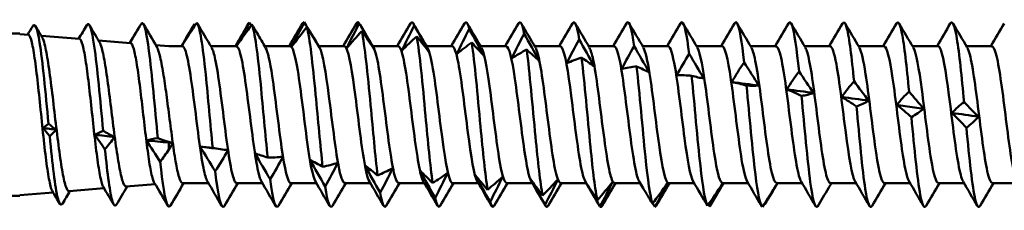
# Model space of a CAD drawing. Units: millimetres. Extents: x 3 to 3147, y -70 to 544.
# Drawn here: x 248 to 281, y 230 to 236 of the extents above; entities that cross this region are included whole.
import ezdxf

# ---------------------------------------------------------------- set-up
doc = ezdxf.new("R2010")
doc.units = ezdxf.units.MM
doc.layers.add('Visible (ANSI)', color=7, linetype='Continuous', lineweight=50)

# ---------------------------------------------------------------- blocks, each defined once
blk = doc.blocks.new('MF15-SSA4-HT-S15-6.3 x 200')
at = {"layer": 'Visible (ANSI)'}
for p, q in [((86.411, 2.725), (6.811, 2.725)), ((86.701, 2.677), (86.411, 2.7)), ((88.414, 2.54), (87.137, 2.642)), ((90.126, 2.403), (89.055, 2.488)), ((91.411, 2.3), (90.974, 2.335)), ((91.863, 2.3), (91.411, 2.3)), ((93.673, 2.3), (92.818, 2.3)), ((95.483, 2.3), (94.628, 2.3)), ((97.293, 2.3), (96.438, 2.3)), ((96.464, 2.255), (96.469, 2.248)), ((99.103, 2.3), (98.248, 2.3)), ((100.913, 2.3), (100.058, 2.3)), ((102.723, 2.3), (101.868, 2.3)), ((104.533, 2.3), (103.678, 2.3)), ((106.343, 2.3), (105.488, 2.3)), ((108.153, 2.3), (107.298, 2.3)), ((109.963, 2.3), (109.108, 2.3)), ((111.773, 2.3), (110.918, 2.3)), ((113.583, 2.3), (112.728, 2.3)), ((115.393, 2.3), (114.538, 2.3)), ((117.203, 2.3), (116.348, 2.3)), ((119.013, 2.3), (118.158, 2.3)), ((91.411, -0.912), (91.411, -0.936)), ((91.411, -0.936), (91.411, -1.172)), ((92.738, -2.3), (91.878, -2.3)), ((94.548, -2.3), (93.692, -2.3)), ((96.358, -2.3), (95.502, -2.3)), ((98.168, -2.3), (97.312, -2.3)), ((99.978, -2.3), (99.122, -2.3)), ((101.788, -2.3), (100.932, -2.3)), ((103.598, -2.3), (102.742, -2.3)), ((105.408, -2.3), (104.552, -2.3)), ((107.218, -2.3), (106.362, -2.3)), ((109.028, -2.3), (108.172, -2.3)), ((110.838, -2.3), (109.982, -2.3)), ((112.648, -2.3), (111.792, -2.3)), ((114.458, -2.3), (113.602, -2.3)), ((116.268, -2.3), (115.412, -2.3)), ((118.078, -2.3), (117.222, -2.3)), ((119.888, -2.3), (119.032, -2.3)), ((87.532, -2.61), (86.411, -2.7)), ((89.243, -2.473), (88.067, -2.568)), ((90.954, -2.337), (89.983, -2.414)), ((86.411, -2.725), (6.811, -2.725))]:
    blk.add_line(p, q, dxfattribs=at)
for points in [[(86.676, 2.679), (86.734, 2.777), (86.791, 2.875), (86.848, 2.973)], [(86.943, 2.973), (87.017, 2.846), (87.091, 2.719), (87.166, 2.593)], [(88.388, 2.542), (88.478, 2.696), (88.569, 2.85), (88.659, 3.005)], [(88.752, 3.005), (88.863, 2.815), (88.975, 2.626), (89.086, 2.436)], [(90.505, 3.074), (90.369, 2.854), (90.234, 2.631), (90.099, 2.405)], [(90.562, 3.037), (90.71, 2.784), (90.858, 2.532), (91.007, 2.28)], [(92.353, 3.085), (92.183, 2.829), (92.014, 2.567), (91.845, 2.3)], [(91.845, 2.3), (91.975, 2.543), (92.121, 2.793), (92.269, 3.042)], [(92.269, 3.042), (92.279, 3.028), (92.289, 3.015), (92.298, 3.001)], [(92.371, 3.061), (92.53, 2.789), (92.689, 2.518), (92.849, 2.248)], [(93.643, 2.3), (93.792, 2.553), (93.941, 2.807), (94.089, 3.061)], [(93.686, 2.301), (93.817, 2.561), (93.964, 2.827), (94.113, 3.091)], [(94.197, 3.03), (94.026, 2.793), (93.855, 2.55), (93.686, 2.301)], [(94.089, 3.06), (94.097, 3.074), (94.105, 3.084), (94.113, 3.091)], [(94.113, 3.091), (94.133, 3.06), (94.153, 3.029), (94.174, 2.998)], [(94.372, 2.735), (94.314, 2.833), (94.256, 2.932), (94.197, 3.03)], [(95.453, 2.3), (95.602, 2.553), (95.751, 2.807), (95.899, 3.061)], [(95.531, 2.278), (95.662, 2.549), (95.808, 2.825), (95.956, 3.098)], [(95.899, 3.059), (95.918, 3.092), (95.937, 3.106), (95.956, 3.098)], [(95.956, 3.098), (96.126, 2.821), (96.296, 2.54), (96.464, 2.255)], [(97.263, 2.3), (97.412, 2.553), (97.561, 2.807), (97.709, 3.061)], [(97.376, 2.225), (97.506, 2.502), (97.652, 2.785), (97.8, 3.063)], [(97.709, 3.057), (97.739, 3.11), (97.77, 3.113), (97.8, 3.063)], [(97.8, 3.063), (97.969, 2.774), (98.139, 2.481), (98.306, 2.186)], [(97.824, 3.021), (97.975, 2.763), (98.127, 2.505), (98.279, 2.248)], [(99.073, 2.3), (99.222, 2.553), (99.371, 2.807), (99.519, 3.061)], [(99.221, 2.141), (99.351, 2.422), (99.496, 2.708), (99.643, 2.987)], [(99.519, 3.057), (99.561, 3.128), (99.602, 3.106), (99.643, 2.987)], [(99.611, 3.061), (99.77, 2.789), (99.929, 2.518), (100.089, 2.248)], [(99.643, 2.987), (99.812, 2.689), (99.981, 2.389), (100.148, 2.088)], [(100.883, 2.3), (101.032, 2.553), (101.181, 2.807), (101.329, 3.061)], [(101.329, 3.058), (101.382, 3.146), (101.434, 3.084), (101.487, 2.87)], [(101.421, 3.061), (101.58, 2.789), (101.739, 2.518), (101.899, 2.248)], [(102.693, 2.3), (102.842, 2.553), (102.991, 2.807), (103.139, 3.061)], [(103.139, 3.059), (103.203, 3.165), (103.267, 3.046), (103.33, 2.715)], [(103.231, 3.061), (103.39, 2.789), (103.549, 2.518), (103.709, 2.248)], [(104.503, 2.3), (104.652, 2.553), (104.801, 2.807), (104.949, 3.061)], [(104.949, 3.06), (105.024, 3.187), (105.099, 2.991), (105.174, 2.523)], [(105.041, 3.061), (105.2, 2.789), (105.359, 2.518), (105.519, 2.248)], [(106.313, 2.3), (106.462, 2.553), (106.611, 2.807), (106.759, 3.061)], [(106.851, 3.061), (107.01, 2.789), (107.169, 2.518), (107.329, 2.248)], [(108.123, 2.3), (108.272, 2.553), (108.421, 2.807), (108.569, 3.061)], [(108.661, 3.061), (108.82, 2.789), (108.979, 2.518), (109.139, 2.248)], [(109.933, 2.3), (110.082, 2.553), (110.231, 2.807), (110.379, 3.061)], [(110.471, 3.061), (110.63, 2.789), (110.789, 2.518), (110.949, 2.248)], [(111.743, 2.3), (111.892, 2.553), (112.041, 2.807), (112.189, 3.061)], [(112.281, 3.061), (112.44, 2.789), (112.599, 2.518), (112.759, 2.248)], [(113.553, 2.3), (113.702, 2.553), (113.851, 2.807), (113.999, 3.061)], [(114.091, 3.061), (114.25, 2.789), (114.409, 2.518), (114.569, 2.248)], [(115.363, 2.3), (115.512, 2.553), (115.661, 2.807), (115.809, 3.061)], [(115.901, 3.061), (116.06, 2.789), (116.219, 2.518), (116.379, 2.248)], [(117.173, 2.3), (117.322, 2.553), (117.471, 2.807), (117.619, 3.061)], [(117.711, 3.061), (117.87, 2.789), (118.029, 2.518), (118.189, 2.248)], [(118.983, 2.3), (119.132, 2.553), (119.281, 2.807), (119.429, 3.061)], [(91.833, 2.3), (91.939, 2.481), (92.045, 2.661), (92.151, 2.842)], [(94.372, 2.735), (94.467, 2.573), (94.563, 2.41), (94.659, 2.248)], [(96.04, 2.934), (95.87, 2.722), (95.7, 2.504), (95.531, 2.278)], [(96.464, 2.255), (96.334, 2.476), (96.188, 2.705), (96.04, 2.934)], [(97.883, 2.799), (97.713, 2.615), (97.544, 2.424), (97.376, 2.225)], [(98.306, 2.186), (98.176, 2.384), (98.031, 2.591), (97.883, 2.799)], [(101.066, 2.028), (101.195, 2.309), (101.34, 2.593), (101.487, 2.87)], [(101.487, 2.87), (101.655, 2.568), (101.823, 2.265), (101.99, 1.961)], [(102.911, 1.888), (103.04, 2.165), (103.184, 2.444), (103.33, 2.715)], [(103.33, 2.715), (103.498, 2.412), (103.666, 2.11), (103.832, 1.808)], [(90.099, 2.405), (90.144, 2.483), (90.192, 2.562), (90.241, 2.641)], [(90.099, 2.405), (90.104, 2.413), (90.109, 2.422), (90.114, 2.43)], [(99.726, 2.627), (99.557, 2.473), (99.388, 2.311), (99.221, 2.141)], [(100.148, 2.088), (100.018, 2.261), (99.873, 2.443), (99.726, 2.627)], [(101.57, 2.42), (101.401, 2.298), (101.233, 2.167), (101.066, 2.028)], [(101.99, 1.961), (101.861, 2.107), (101.716, 2.262), (101.57, 2.42)], [(104.756, 1.722), (104.884, 1.991), (105.028, 2.262), (105.174, 2.523)], [(105.174, 2.523), (105.341, 2.224), (105.508, 1.926), (105.674, 1.63)], [(103.413, 2.181), (103.245, 2.093), (103.077, 1.995), (102.911, 1.888)], [(103.832, 1.808), (103.703, 1.924), (103.559, 2.05), (103.413, 2.181)], [(106.6, 1.532), (106.729, 1.791), (106.872, 2.049), (107.017, 2.297)], [(107.017, 2.297), (107.184, 2.006), (107.351, 1.717), (107.515, 1.43)], [(108.445, 1.322), (108.573, 1.566), (108.716, 1.808), (108.861, 2.04)], [(108.861, 2.04), (109.027, 1.76), (109.193, 1.484), (109.357, 1.211)], [(105.256, 1.913), (105.089, 1.859), (104.921, 1.795), (104.756, 1.722)], [(105.674, 1.63), (105.545, 1.716), (105.402, 1.812), (105.256, 1.913)], [(110.29, 1.093), (110.418, 1.319), (110.56, 1.542), (110.704, 1.755)], [(110.704, 1.755), (110.87, 1.491), (111.035, 1.23), (111.199, 0.975)], [(107.099, 1.62), (106.932, 1.6), (106.766, 1.571), (106.6, 1.532)], [(107.515, 1.43), (107.387, 1.485), (107.244, 1.549), (107.099, 1.62)], [(108.943, 1.305), (108.776, 1.32), (108.61, 1.325), (108.445, 1.322)], [(112.135, 0.849), (112.262, 1.054), (112.404, 1.256), (112.548, 1.447)], [(112.548, 1.447), (112.713, 1.201), (112.878, 0.96), (113.041, 0.725)], [(109.357, 1.211), (109.23, 1.233), (109.087, 1.265), (108.943, 1.305)], [(110.786, 0.973), (110.62, 1.022), (110.454, 1.062), (110.29, 1.093)], [(110.29, 1.093), (110.593, 1.054), (110.896, 1.015), (111.199, 0.975)], [(113.98, 0.593), (114.107, 0.775), (114.248, 0.953), (114.391, 1.119)], [(114.391, 1.119), (114.556, 0.895), (114.72, 0.677), (114.883, 0.465)], [(111.199, 0.975), (111.072, 0.965), (110.93, 0.965), (110.786, 0.973)], [(112.629, 0.627), (112.464, 0.71), (112.299, 0.784), (112.135, 0.849)], [(112.135, 0.849), (112.437, 0.808), (112.739, 0.767), (113.041, 0.725)], [(113.041, 0.725), (112.914, 0.684), (112.772, 0.651), (112.629, 0.627)], [(115.825, 0.329), (115.951, 0.485), (116.092, 0.636), (116.235, 0.776)], [(116.235, 0.776), (116.399, 0.577), (116.562, 0.384), (116.725, 0.198)], [(114.472, 0.274), (114.308, 0.389), (114.143, 0.495), (113.98, 0.593)], [(113.98, 0.593), (114.281, 0.551), (114.582, 0.508), (114.883, 0.465)], [(114.883, 0.465), (114.756, 0.393), (114.615, 0.328), (114.472, 0.274)], [(117.67, 0.059), (117.796, 0.188), (117.936, 0.311), (118.078, 0.423)], [(118.078, 0.423), (118.242, 0.25), (118.405, 0.085), (118.567, -0.072)], [(116.315, -0.084), (116.151, 0.062), (115.987, 0.199), (115.825, 0.329)], [(116.725, 0.198), (116.598, 0.096), (116.458, 0.001), (116.315, -0.084)], [(118.159, -0.44), (117.995, -0.266), (117.832, -0.1), (117.67, 0.059)], [(117.67, 0.059), (117.969, 0.016), (118.268, -0.028), (118.567, -0.072)], [(87.193, -0.445), (87.252, -0.397), (87.314, -0.351), (87.377, -0.307)], [(87.377, -0.307), (87.461, -0.376), (87.545, -0.442), (87.629, -0.506)], [(118.567, -0.072), (118.441, -0.202), (118.301, -0.326), (118.159, -0.44)], [(87.418, -0.728), (87.343, -0.632), (87.268, -0.538), (87.193, -0.445)], [(87.629, -0.506), (87.483, -0.486), (87.338, -0.466), (87.193, -0.445)], [(87.629, -0.506), (87.56, -0.583), (87.49, -0.657), (87.418, -0.728)], [(88.926, -0.675), (89.015, -0.627), (89.111, -0.582), (89.209, -0.544)], [(89.209, -0.544), (89.337, -0.619), (89.464, -0.689), (89.591, -0.753)], [(89.27, -1.162), (89.155, -0.997), (89.04, -0.834), (88.926, -0.675)], [(89.591, -0.753), (89.369, -0.728), (89.148, -0.702), (88.926, -0.675)], [(89.591, -0.753), (89.489, -0.894), (89.38, -1.031), (89.27, -1.162)], [(90.66, -0.866), (90.778, -0.833), (90.909, -0.809), (91.043, -0.793)], [(91.411, -0.936), (91.16, -0.914), (90.91, -0.891), (90.66, -0.866)], [(91.123, -1.583), (90.968, -1.339), (90.813, -1.1), (90.66, -0.866)], [(91.043, -0.793), (91.165, -0.838), (91.288, -0.878), (91.411, -0.912)], [(91.411, -0.912), (91.456, -0.926), (91.5, -0.94), (91.545, -0.954)], [(91.411, -0.936), (91.455, -0.942), (91.5, -0.948), (91.545, -0.954)], [(91.545, -0.954), (91.501, -1.027), (91.456, -1.1), (91.411, -1.172)], [(91.411, -1.172), (91.318, -1.313), (91.221, -1.45), (91.123, -1.583)], [(92.968, -1.901), (92.797, -1.621), (92.626, -1.344), (92.456, -1.072)], [(92.456, -1.072), (92.588, -1.078), (92.735, -1.093), (92.884, -1.117)], [(92.456, -1.072), (92.662, -1.099), (92.868, -1.125), (93.074, -1.151)], [(92.884, -1.117), (93.055, -1.151), (93.225, -1.176), (93.395, -1.191)], [(93.395, -1.191), (93.264, -1.433), (93.117, -1.672), (92.968, -1.901)], [(94.811, -2.17), (94.641, -1.878), (94.47, -1.588), (94.301, -1.302)], [(94.301, -1.302), (94.432, -1.341), (94.579, -1.389), (94.727, -1.444)], [(94.727, -1.444), (94.898, -1.444), (95.068, -1.433), (95.236, -1.412)], [(95.236, -1.412), (95.106, -1.669), (94.959, -1.925), (94.811, -2.17)], [(96.654, -2.411), (96.484, -2.11), (96.314, -1.811), (96.146, -1.515)], [(96.146, -1.515), (96.277, -1.586), (96.423, -1.666), (96.571, -1.753)], [(96.571, -1.753), (96.741, -1.717), (96.91, -1.671), (97.078, -1.615)], [(97.078, -1.615), (96.948, -1.883), (96.802, -2.152), (96.654, -2.411)], [(98.498, -2.619), (98.328, -2.314), (98.159, -2.011), (97.991, -1.708)], [(97.991, -1.708), (98.121, -1.81), (98.267, -1.921), (98.414, -2.038)], [(98.414, -2.038), (98.584, -1.967), (98.753, -1.886), (98.92, -1.797)], [(98.92, -1.797), (98.79, -2.073), (98.645, -2.35), (98.498, -2.619)], [(100.341, -2.792), (100.172, -2.488), (100.003, -2.183), (99.836, -1.878)], [(99.836, -1.878), (99.966, -2.009), (100.111, -2.15), (100.258, -2.295)], [(100.258, -2.295), (100.427, -2.191), (100.595, -2.077), (100.762, -1.955)], [(100.762, -1.955), (100.632, -2.235), (100.488, -2.518), (100.341, -2.792)], [(91.375, -3.053), (91.225, -2.798), (91.076, -2.543), (90.926, -2.288)], [(91.909, -2.3), (91.761, -2.551), (91.614, -2.802), (91.467, -3.053)], [(93.184, -3.061), (93.026, -2.789), (92.867, -2.518), (92.707, -2.248)], [(93.723, -2.3), (93.573, -2.553), (93.425, -2.807), (93.276, -3.061)], [(94.994, -3.061), (94.836, -2.789), (94.677, -2.518), (94.517, -2.248)], [(94.811, -2.17), (94.903, -2.875), (94.994, -3.212), (95.086, -3.06)], [(95.533, -2.3), (95.383, -2.553), (95.235, -2.807), (95.086, -3.061)], [(96.804, -3.061), (96.646, -2.789), (96.487, -2.518), (96.327, -2.248)], [(97.343, -2.3), (97.193, -2.553), (97.045, -2.807), (96.896, -3.061)], [(98.614, -3.061), (98.456, -2.789), (98.297, -2.518), (98.137, -2.248)], [(99.153, -2.3), (99.003, -2.553), (98.855, -2.807), (98.706, -3.061)], [(100.424, -3.061), (100.266, -2.789), (100.107, -2.518), (99.947, -2.248)], [(100.963, -2.3), (100.813, -2.553), (100.665, -2.807), (100.516, -3.061)], [(102.184, -2.929), (102.016, -2.629), (101.847, -2.327), (101.681, -2.024)], [(101.681, -2.024), (101.81, -2.182), (101.955, -2.35), (102.101, -2.521)], [(102.234, -3.061), (102.076, -2.789), (101.917, -2.518), (101.757, -2.248)], [(102.101, -2.521), (102.269, -2.385), (102.437, -2.24), (102.604, -2.087)], [(102.604, -2.087), (102.475, -2.368), (102.33, -2.652), (102.184, -2.929)], [(102.773, -2.3), (102.623, -2.553), (102.475, -2.807), (102.326, -3.061)], [(104.027, -3.026), (103.859, -2.734), (103.692, -2.439), (103.526, -2.142)], [(103.526, -2.142), (103.655, -2.326), (103.799, -2.519), (103.945, -2.714)], [(104.044, -3.061), (103.886, -2.789), (103.727, -2.518), (103.567, -2.248)], [(103.945, -2.714), (104.112, -2.547), (104.28, -2.373), (104.446, -2.191)], [(104.446, -2.191), (104.317, -2.469), (104.173, -2.75), (104.027, -3.026)], [(104.583, -2.3), (104.433, -2.553), (104.285, -2.807), (104.136, -3.061)], [(105.871, -3.084), (105.703, -2.803), (105.536, -2.52), (105.37, -2.233)], [(105.37, -2.233), (105.499, -2.439), (105.643, -2.654), (105.788, -2.869)], [(105.604, -2.634), (105.528, -2.505), (105.453, -2.376), (105.377, -2.248)], [(105.788, -2.869), (105.955, -2.675), (106.122, -2.474), (106.288, -2.266)], [(106.288, -2.266), (106.159, -2.537), (106.016, -2.813), (105.871, -3.084)], [(106.393, -2.3), (106.243, -2.553), (106.095, -2.807), (105.946, -3.061)], [(107.315, -2.466), (107.273, -2.393), (107.23, -2.32), (107.187, -2.248)], [(108.203, -2.3), (108.053, -2.553), (107.905, -2.807), (107.756, -3.061)], [(109.474, -3.061), (109.316, -2.789), (109.157, -2.518), (108.997, -2.248)], [(110.013, -2.3), (109.863, -2.553), (109.715, -2.807), (109.566, -3.061)], [(111.284, -3.061), (111.126, -2.789), (110.967, -2.518), (110.807, -2.248)], [(111.319, -3.098), (111.484, -2.839), (111.649, -2.576), (111.813, -2.309)], [(111.813, -2.309), (111.686, -2.538), (111.544, -2.774), (111.4, -3.009)], [(111.823, -2.3), (111.765, -2.398), (111.707, -2.496), (111.65, -2.594)], [(113.094, -3.061), (112.936, -2.789), (112.777, -2.518), (112.617, -2.248)], [(113.633, -2.3), (113.599, -2.357), (113.565, -2.414), (113.532, -2.471)], [(114.904, -3.061), (114.746, -2.789), (114.587, -2.518), (114.427, -2.248)], [(115.443, -2.3), (115.293, -2.553), (115.145, -2.807), (114.996, -3.061)], [(116.714, -3.061), (116.556, -2.789), (116.397, -2.518), (116.237, -2.248)], [(117.253, -2.3), (117.103, -2.553), (116.955, -2.807), (116.806, -3.061)], [(118.524, -3.061), (118.366, -2.789), (118.207, -2.518), (118.047, -2.248)], [(119.063, -2.3), (118.913, -2.553), (118.765, -2.807), (118.616, -3.061)], [(87.754, -2.989), (87.671, -2.848), (87.589, -2.707), (87.506, -2.567)], [(88.096, -2.565), (88.013, -2.706), (87.93, -2.847), (87.848, -2.989)], [(89.564, -3.021), (89.448, -2.823), (89.333, -2.625), (89.216, -2.428)], [(90.015, -2.412), (89.895, -2.614), (89.776, -2.818), (89.657, -3.021)], [(96.654, -2.411), (96.735, -2.956), (96.816, -3.188), (96.896, -3.058)], [(98.498, -2.619), (98.567, -3.019), (98.637, -3.168), (98.706, -3.055)], [(107.315, -2.466), (107.416, -2.637), (107.523, -2.812), (107.632, -2.986)], [(107.632, -2.986), (107.798, -2.767), (107.965, -2.543), (108.129, -2.311)], [(108.129, -2.311), (108.001, -2.571), (107.859, -2.837), (107.714, -3.1)], [(109.475, -3.062), (109.641, -2.822), (109.807, -2.577), (109.971, -2.326)], [(109.971, -2.326), (109.844, -2.572), (109.701, -2.824), (109.557, -3.075)], [(113.162, -3.091), (113.286, -2.886), (113.409, -2.68), (113.532, -2.471)], [(100.341, -2.792), (100.399, -3.066), (100.458, -3.15), (100.516, -3.053)], [(102.184, -2.929), (102.231, -3.096), (102.279, -3.133), (102.326, -3.052)], [(104.027, -3.026), (104.064, -3.111), (104.1, -3.117), (104.136, -3.053)], [(105.871, -3.084), (105.896, -3.111), (105.921, -3.101), (105.946, -3.056)], [(107.714, -3.1), (107.688, -3.059), (107.663, -3.019), (107.637, -2.978)], [(107.714, -3.1), (107.728, -3.098), (107.742, -3.084), (107.756, -3.059)], [(109.557, -3.075), (109.542, -3.053), (109.527, -3.031), (109.512, -3.009)], [(109.557, -3.075), (109.56, -3.071), (109.563, -3.066), (109.566, -3.061)], [(111.4, -3.009), (111.396, -3.003), (111.391, -2.997), (111.387, -2.991)]]:
    blk.add_open_spline(points, degree=3, dxfattribs=at)
for points, knots in [([(87.377, -0.307), (87.278, 0.73), (87.178, 1.806), (87.079, 2.424), (87.002, 2.902), (86.925, 3.096), (86.848, 2.97)], [15.606141, 15.606141, 15.606141, 15.606141, 16.641197, 16.641197, 16.641197, 17.441283, 17.441283, 17.441283, 17.441283]), ([(89.209, -0.544), (89.11, 0.489), (89.011, 1.605), (88.912, 2.293), (88.828, 2.881), (88.743, 3.148), (88.659, 3.005)], [9.245832, 9.245832, 9.245832, 9.245832, 10.276339, 10.276339, 10.276339, 11.156439, 11.156439, 11.156439, 11.156439]), ([(91.043, -0.793), (90.944, 0.228), (90.846, 1.378), (90.747, 2.136), (90.666, 2.756), (90.586, 3.106), (90.505, 3.074)], [2.881711, 2.881711, 2.881711, 2.881711, 3.907845, 3.907845, 3.907845, 4.747156, 4.747156, 4.747156, 4.747156]), ([(92.353, 3.085), (92.452, 2.982), (92.55, 2.298), (92.648, 1.345), (92.727, 0.584), (92.805, -0.329), (92.884, -1.117)], [1.668828, 1.668828, 1.668828, 1.668828, 2.692786, 2.692786, 2.692786, 3.510039, 3.510039, 3.510039, 3.510039]), ([(94.197, 3.03), (94.295, 2.806), (94.393, 2.014), (94.492, 1.015), (94.57, 0.216), (94.649, -0.696), (94.727, -1.444)], [8.06738, 8.06738, 8.06738, 8.06738, 9.09136, 9.09136, 9.09136, 9.909502, 9.909502, 9.909502, 9.909502]), ([(106.759, 3.06), (106.766, 3.072), (106.773, 3.082), (106.78, 3.088), (106.859, 3.163), (106.938, 2.869), (107.017, 2.297)], [51.676695, 51.676695, 51.676695, 51.676695, 51.7485192, 51.7485192, 51.7485192, 52.5725899, 52.5725899, 52.5725899, 52.5725899]), ([(108.569, 3.058), (108.587, 3.09), (108.605, 3.104), (108.623, 3.099), (108.702, 3.075), (108.782, 2.682), (108.861, 2.04)], [57.95988, 57.95988, 57.95988, 57.95988, 58.147093, 58.147093, 58.147093, 58.972053, 58.972053, 58.972053, 58.972053]), ([(110.379, 3.055), (110.408, 3.107), (110.437, 3.113), (110.466, 3.068), (110.546, 2.947), (110.625, 2.459), (110.704, 1.755)], [64.243066, 64.243066, 64.243066, 64.243066, 64.545666, 64.545666, 64.545666, 65.371517, 65.371517, 65.371517, 65.371517]), ([(112.189, 3.053), (112.229, 3.123), (112.27, 3.107), (112.31, 2.997), (112.389, 2.779), (112.468, 2.203), (112.548, 1.447)], [70.526251, 70.526251, 70.526251, 70.526251, 70.94424, 70.94424, 70.94424, 71.77098, 71.77098, 71.77098, 71.77098]), ([(113.999, 3.052), (114.05, 3.139), (114.102, 3.087), (114.153, 2.886), (114.232, 2.574), (114.312, 1.917), (114.391, 1.119)], [76.809436, 76.809436, 76.809436, 76.809436, 77.342813, 77.342813, 77.342813, 78.170444, 78.170444, 78.170444, 78.170444]), ([(115.809, 3.053), (115.872, 3.156), (115.934, 3.051), (115.996, 2.736), (116.076, 2.334), (116.155, 1.605), (116.235, 0.776)], [83.092622, 83.092622, 83.092622, 83.092622, 83.741386, 83.741386, 83.741386, 84.569908, 84.569908, 84.569908, 84.569908]), ([(117.619, 3.056), (117.693, 3.175), (117.766, 2.999), (117.839, 2.551), (117.919, 2.063), (117.999, 1.272), (118.078, 0.423)], [89.375807, 89.375807, 89.375807, 89.375807, 90.139959, 90.139959, 90.139959, 90.969371, 90.969371, 90.969371, 90.969371]), ([(87.506, -2.567), (87.491, -2.54), (87.475, -2.501), (87.424, -2.331), (87.388, -2.151), (87.317, -1.687), (87.282, -1.406), (87.21, -0.782), (87.175, -0.443), (87.104, 0.248), (87.068, 0.593), (86.997, 1.246), (86.962, 1.547), (86.89, 2.062), (86.855, 2.271), (86.784, 2.57), (86.748, 2.656), (86.709, 2.675), (86.705, 2.676), (86.701, 2.677)], [3.546365, 3.546365, 3.546365, 3.546365, 3.5916583, 3.5916583, 3.6948477, 3.6948477, 3.798359, 3.798359, 3.902192, 3.902192, 4.006347, 4.006347, 4.1108237, 4.1108237, 4.2156223, 4.2156223, 4.3207427, 4.3207427, 4.3320813, 4.3320813, 4.3320813, 4.3320813]), ([(96.04, 2.934), (96.138, 2.592), (96.237, 1.704), (96.335, 0.671), (96.414, -0.156), (96.492, -1.055), (96.571, -1.753)], [14.465932, 14.465932, 14.465932, 14.465932, 15.489934, 15.489934, 15.489934, 16.308965, 16.308965, 16.308965, 16.308965]), ([(97.883, 2.799), (97.981, 2.345), (98.08, 1.37), (98.178, 0.318), (98.257, -0.525), (98.336, -1.399), (98.414, -2.038)], [20.864484, 20.864484, 20.864484, 20.864484, 21.888508, 21.888508, 21.888508, 22.708428, 22.708428, 22.708428, 22.708428]), ([(87.166, 2.593), (87.193, 2.546), (87.22, 2.469), (87.288, 2.207), (87.327, 1.993), (87.407, 1.473), (87.447, 1.171), (87.527, 0.521), (87.566, 0.178), (87.646, -0.503), (87.686, -0.835), (87.766, -1.443), (87.806, -1.714), (87.886, -2.158), (87.925, -2.328), (87.999, -2.526), (88.033, -2.57), (88.067, -2.568)], [0.6672659, 0.6672659, 0.6672659, 0.6672659, 0.7388924, 0.7388924, 0.8430049, 0.8430049, 0.9467565, 0.9467565, 1.0501471, 1.0501471, 1.1531768, 1.1531768, 1.2558456, 1.2558456, 1.3581535, 1.3581535, 1.4445084, 1.4445084, 1.4445084, 1.4445084]), ([(89.216, -2.428), (89.2, -2.4), (89.184, -2.359), (89.132, -2.189), (89.096, -2.013), (89.025, -1.565), (88.99, -1.295), (88.918, -0.698), (88.883, -0.376), (88.811, 0.28), (88.776, 0.607), (88.705, 1.223), (88.669, 1.505), (88.598, 1.986), (88.562, 2.18), (88.491, 2.452), (88.456, 2.528), (88.418, 2.539), (88.416, 2.54), (88.414, 2.54)], [1.9396109, 1.9396109, 1.9396109, 1.9396109, 1.9844085, 1.9844085, 2.0824469, 2.0824469, 2.1808073, 2.1808073, 2.2794896, 2.2794896, 2.378494, 2.378494, 2.4778204, 2.4778204, 2.5774687, 2.5774687, 2.677439, 2.677439, 2.6834037, 2.6834037, 2.6834037, 2.6834037]), ([(89.086, 2.436), (89.111, 2.394), (89.136, 2.326), (89.202, 2.091), (89.241, 1.892), (89.321, 1.404), (89.361, 1.122), (89.441, 0.51), (89.481, 0.188), (89.561, -0.454), (89.6, -0.767), (89.681, -1.343), (89.72, -1.599), (89.8, -2.02), (89.84, -2.182), (89.914, -2.373), (89.949, -2.417), (89.983, -2.414)], [2.2988974, 2.2988974, 2.2988974, 2.2988974, 2.3613779, 2.3613779, 2.4597148, 2.4597148, 2.5576907, 2.5576907, 2.6553056, 2.6553056, 2.7525594, 2.7525594, 2.8494521, 2.8494521, 2.9459838, 2.9459838, 3.0290818, 3.0290818, 3.0290818, 3.0290818]), ([(90.926, -2.288), (90.909, -2.26), (90.893, -2.22), (90.841, -2.053), (90.805, -1.884), (90.734, -1.454), (90.698, -1.197), (90.627, -0.628), (90.592, -0.322), (90.52, 0.298), (90.485, 0.607), (90.413, 1.186), (90.378, 1.451), (90.306, 1.9), (90.271, 2.08), (90.2, 2.33), (90.164, 2.397), (90.128, 2.403), (90.127, 2.403), (90.126, 2.403)], [0.416724, 0.416724, 0.416724, 0.416724, 0.4595937, 0.4595937, 0.5524789, 0.5524789, 0.6456862, 0.6456862, 0.7392157, 0.7392157, 0.8330672, 0.8330672, 0.9272409, 0.9272409, 1.0217367, 1.0217367, 1.1165546, 1.1165546, 1.1185739, 1.1185739, 1.1185739, 1.1185739]), ([(99.726, 2.627), (99.825, 2.066), (99.923, 1.019), (100.021, -0.04), (100.1, -0.888), (100.179, -1.725), (100.258, -2.295)], [27.263036, 27.263036, 27.263036, 27.263036, 28.287082, 28.287082, 28.287082, 29.107891, 29.107891, 29.107891, 29.107891]), ([(101.57, 2.42), (101.668, 1.759), (101.766, 0.653), (101.865, -0.396), (101.944, -1.238), (102.022, -2.027), (102.101, -2.521)], [33.661588, 33.661588, 33.661588, 33.661588, 34.685656, 34.685656, 34.685656, 35.507354, 35.507354, 35.507354, 35.507354]), ([(91.007, 2.28), (91.03, 2.24), (91.054, 2.18), (91.118, 1.966), (91.157, 1.779), (91.233, 1.347), (91.268, 1.115), (91.34, 0.612), (91.375, 0.346), (91.411, 0.076)], [3.8364945, 3.8364945, 3.8364945, 3.8364945, 3.8914418, 3.8914418, 3.9840016, 3.9840016, 4.0661085, 4.0661085, 4.1479225, 4.1479225, 4.1479225, 4.1479225]), ([(92.707, -2.24), (92.662, -2.165), (92.617, -2.013), (92.572, -1.787), (92.466, -1.253), (92.359, -0.332), (92.253, 0.497), (92.148, 1.317), (92.043, 2.009), (91.938, 2.224), (91.913, 2.274), (91.888, 2.298), (91.863, 2.296)], [-4.498763, -4.498763, -4.498763, -4.498763, -4.03167, -4.03167, -4.03167, -2.923594, -2.923594, -2.923594, -1.829085, -1.829085, -1.829085, -1.570796, -1.570796, -1.570796, -1.570796]), ([(92.849, 2.24), (92.889, 2.173), (92.93, 2.042), (92.971, 1.848), (93.077, 1.345), (93.183, 0.444), (93.289, -0.39), (93.395, -1.224), (93.501, -1.952), (93.607, -2.199), (93.635, -2.266), (93.664, -2.297), (93.692, -2.295)], [1.784422, 1.784422, 1.784422, 1.784422, 2.20827, 2.20827, 2.20827, 3.312063, 3.312063, 3.312063, 4.415629, 4.415629, 4.415629, 4.712389, 4.712389, 4.712389, 4.712389]), ([(94.517, -2.245), (94.501, -2.219), (94.485, -2.183), (94.469, -2.135), (94.364, -1.824), (94.259, -1.058), (94.154, -0.225), (94.049, 0.607), (93.945, 1.468), (93.84, 1.925), (93.785, 2.168), (93.729, 2.291), (93.673, 2.291)], [-10.781948, -10.781948, -10.781948, -10.781948, -10.614455, -10.614455, -10.614455, -9.522554, -9.522554, -9.522554, -8.433022, -8.433022, -8.433022, -7.853982, -7.853982, -7.853982, -7.853982]), ([(94.659, 2.242), (94.732, 2.114), (94.805, 1.775), (94.878, 1.293), (94.983, 0.594), (95.089, -0.374), (95.195, -1.113), (95.297, -1.828), (95.4, -2.297), (95.502, -2.3)], [8.067607, 8.067607, 8.067607, 8.067607, 8.827655, 8.827655, 8.827655, 9.930107, 9.930107, 9.930107, 10.995574, 10.995574, 10.995574, 10.995574]), ([(96.327, -2.246), (96.236, -2.086), (96.145, -1.584), (96.054, -0.92), (95.948, -0.141), (95.842, 0.824), (95.735, 1.476), (95.651, 1.99), (95.567, 2.29), (95.483, 2.296)], [-17.065134, -17.065134, -17.065134, -17.065134, -16.119443, -16.119443, -16.119443, -15.011393, -15.011393, -15.011393, -14.137167, -14.137167, -14.137167, -14.137167]), ([(96.469, 2.248), (96.573, 2.07), (96.678, 1.415), (96.782, 0.611), (96.888, -0.203), (96.994, -1.132), (97.099, -1.701), (97.17, -2.082), (97.241, -2.289), (97.312, -2.293)], [14.350793, 14.350793, 14.350793, 14.350793, 15.439101, 15.439101, 15.439101, 16.540255, 16.540255, 16.540255, 17.27876, 17.27876, 17.27876, 17.27876]), ([(98.137, -2.24), (98.073, -2.13), (98.009, -1.861), (97.946, -1.47), (97.841, -0.825), (97.736, 0.124), (97.63, 0.896), (97.526, 1.668), (97.421, 2.228), (97.316, 2.293), (97.308, 2.298), (97.301, 2.3), (97.293, 2.299)], [-23.348319, -23.348319, -23.348319, -23.348319, -22.684383, -22.684383, -22.684383, -21.590754, -21.590754, -21.590754, -20.498434, -20.498434, -20.498434, -20.420352, -20.420352, -20.420352, -20.420352]), ([(98.279, 2.242), (98.308, 2.194), (98.338, 2.111), (98.368, 1.993), (98.473, 1.572), (98.579, 0.723), (98.684, -0.119), (98.79, -0.961), (98.896, -1.758), (99.001, -2.101), (99.042, -2.232), (99.082, -2.294), (99.122, -2.292)], [20.633978, 20.633978, 20.633978, 20.633978, 20.942761, 20.942761, 20.942761, 22.042865, 22.042865, 22.042865, 23.142763, 23.142763, 23.142763, 23.561945, 23.561945, 23.561945, 23.561945]), ([(99.947, -2.241), (99.913, -2.186), (99.879, -2.085), (99.845, -1.94), (99.739, -1.485), (99.633, -0.613), (99.527, 0.229), (99.421, 1.069), (99.316, 1.839), (99.21, 2.144), (99.174, 2.247), (99.139, 2.295), (99.103, 2.293)], [-29.631504, -29.631504, -29.631504, -29.631504, -29.277669, -29.277669, -29.277669, -28.174672, -28.174672, -28.174672, -27.07342, -27.07342, -27.07342, -26.703538, -26.703538, -26.703538, -26.703538]), ([(100.089, 2.24), (100.148, 2.137), (100.208, 1.895), (100.268, 1.541), (100.374, 0.915), (100.479, -0.034), (100.585, -0.821), (100.69, -1.608), (100.796, -2.197), (100.901, -2.287), (100.911, -2.296), (100.922, -2.3), (100.932, -2.299)], [26.917163, 26.917163, 26.917163, 26.917163, 27.540315, 27.540315, 27.540315, 28.639198, 28.639198, 28.639198, 29.737882, 29.737882, 29.737882, 29.84513, 29.84513, 29.84513, 29.84513]), ([(101.757, -2.248), (101.652, -2.069), (101.547, -1.409), (101.442, -0.6), (101.335, 0.223), (101.228, 1.162), (101.121, 1.726), (101.052, 2.092), (100.983, 2.289), (100.913, 2.293)], [-35.91469, -35.91469, -35.91469, -35.91469, -34.821567, -34.821567, -34.821567, -33.708667, -33.708667, -33.708667, -32.986723, -32.986723, -32.986723, -32.986723]), ([(101.899, 2.246), (101.988, 2.089), (102.077, 1.601), (102.167, 0.952), (102.272, 0.186), (102.377, -0.771), (102.483, -1.43), (102.569, -1.97), (102.656, -2.29), (102.742, -2.297)], [33.200349, 33.200349, 33.200349, 33.200349, 34.130646, 34.130646, 34.130646, 35.22835, 35.22835, 35.22835, 36.128316, 36.128316, 36.128316, 36.128316]), ([(103.567, -2.243), (103.488, -2.105), (103.41, -1.72), (103.331, -1.183), (103.227, -0.465), (103.122, 0.492), (103.017, 1.205), (102.919, 1.87), (102.821, 2.295), (102.723, 2.3)], [-42.197875, -42.197875, -42.197875, -42.197875, -41.380762, -41.380762, -41.380762, -40.289471, -40.289471, -40.289471, -39.269908, -39.269908, -39.269908, -39.269908]), ([(103.413, 2.181), (103.511, 1.43), (103.61, 0.28), (103.708, -0.747), (103.787, -1.572), (103.866, -2.303), (103.945, -2.714)], [40.06014, 40.06014, 40.06014, 40.06014, 41.08423, 41.08423, 41.08423, 41.906818, 41.906818, 41.906818, 41.906818]), ([(103.709, 2.246), (103.721, 2.225), (103.734, 2.198), (103.747, 2.163), (103.852, 1.876), (103.958, 1.125), (104.063, 0.291), (104.168, -0.543), (104.274, -1.422), (104.379, -1.897), (104.437, -2.158), (104.494, -2.291), (104.552, -2.292)], [39.483534, 39.483534, 39.483534, 39.483534, 39.61725, 39.61725, 39.61725, 40.714002, 40.714002, 40.714002, 41.810567, 41.810567, 41.810567, 42.411501, 42.411501, 42.411501, 42.411501]), ([(105.377, -2.239), (105.325, -2.152), (105.273, -1.961), (105.222, -1.679), (105.116, -1.105), (105.011, -0.179), (104.906, 0.629), (104.801, 1.436), (104.696, 2.088), (104.591, 2.255), (104.572, 2.285), (104.552, 2.299), (104.533, 2.297)], [-48.48106, -48.48106, -48.48106, -48.48106, -47.942092, -47.942092, -47.942092, -46.846833, -46.846833, -46.846833, -45.752279, -45.752279, -45.752279, -45.553093, -45.553093, -45.553093, -45.553093]), ([(105.519, 2.24), (105.56, 2.172), (105.601, 2.039), (105.642, 1.842), (105.747, 1.339), (105.852, 0.447), (105.958, -0.382), (106.063, -1.21), (106.168, -1.936), (106.273, -2.191), (106.303, -2.263), (106.332, -2.297), (106.362, -2.295)], [45.766719, 45.766719, 45.766719, 45.766719, 46.19498, 46.19498, 46.19498, 47.290626, 47.290626, 47.290626, 48.386093, 48.386093, 48.386093, 48.694686, 48.694686, 48.694686, 48.694686]), ([(107.187, -2.244), (107.164, -2.208), (107.142, -2.151), (107.119, -2.073), (107.014, -1.707), (106.908, -0.895), (106.802, -0.052), (106.697, 0.791), (106.591, 1.625), (106.486, 2.025), (106.438, 2.204), (106.391, 2.293), (106.343, 2.292)], [-54.764246, -54.764246, -54.764246, -54.764246, -54.529452, -54.529452, -54.529452, -53.429585, -53.429585, -53.429585, -52.330533, -52.330533, -52.330533, -51.836279, -51.836279, -51.836279, -51.836279]), ([(107.329, 2.241), (107.397, 2.121), (107.466, 1.815), (107.535, 1.375), (107.64, 0.703), (107.745, -0.254), (107.85, -1.008), (107.955, -1.762), (108.06, -2.28), (108.166, -2.299), (108.168, -2.3), (108.17, -2.3), (108.172, -2.3)], [52.049905, 52.049905, 52.049905, 52.049905, 52.766179, 52.766179, 52.766179, 53.860761, 53.860761, 53.860761, 54.95517, 54.95517, 54.95517, 54.977871, 54.977871, 54.977871, 54.977871]), ([(108.997, -2.247), (108.9, -2.079), (108.804, -1.516), (108.707, -0.792), (108.601, 0.003), (108.495, 0.955), (108.389, 1.573), (108.31, 2.03), (108.232, 2.289), (108.153, 2.295)], [-61.047431, -61.047431, -61.047431, -61.047431, -60.04164, -60.04164, -60.04164, -58.937425, -58.937425, -58.937425, -58.119464, -58.119464, -58.119464, -58.119464]), ([(109.139, 2.247), (109.234, 2.08), (109.33, 1.525), (109.426, 0.808), (109.531, 0.024), (109.636, -0.919), (109.741, -1.541), (109.821, -2.017), (109.902, -2.289), (109.982, -2.296)], [58.33309, 58.33309, 58.33309, 58.33309, 59.331089, 59.331089, 59.331089, 60.424646, 60.424646, 60.424646, 61.261057, 61.261057, 61.261057, 61.261057]), ([(110.807, -2.24), (110.745, -2.133), (110.683, -1.879), (110.621, -1.506), (110.515, -0.862), (110.408, 0.103), (110.302, 0.888), (110.195, 1.672), (110.089, 2.24), (109.982, 2.295), (109.976, 2.298), (109.97, 2.3), (109.963, 2.3)], [-67.330616, -67.330616, -67.330616, -67.330616, -66.687087, -66.687087, -66.687087, -65.577014, -65.577014, -65.577014, -64.467967, -64.467967, -64.467967, -64.402649, -64.402649, -64.402649, -64.402649]), ([(110.949, 2.245), (110.966, 2.217), (110.983, 2.177), (111.001, 2.123), (111.106, 1.801), (111.211, 1.027), (111.316, 0.192), (111.421, -0.649), (111.527, -1.512), (111.633, -1.956), (111.686, -2.179), (111.739, -2.291), (111.792, -2.292)], [64.616275, 64.616275, 64.616275, 64.616275, 64.797214, 64.797214, 64.797214, 65.889947, 65.889947, 65.889947, 66.990237, 66.990237, 66.990237, 67.544242, 67.544242, 67.544242, 67.544242]), ([(112.617, -2.243), (112.592, -2.203), (112.567, -2.139), (112.543, -2.049), (112.438, -1.67), (112.333, -0.859), (112.229, -0.024), (112.12, 0.841), (112.012, 1.691), (111.904, 2.069), (111.86, 2.22), (111.817, 2.293), (111.773, 2.292)], [-73.613802, -73.613802, -73.613802, -73.613802, -73.35605, -73.35605, -73.35605, -72.267227, -72.267227, -72.267227, -71.138052, -71.138052, -71.138052, -70.685835, -70.685835, -70.685835, -70.685835]), ([(112.759, 2.24), (112.803, 2.167), (112.847, 2.018), (112.891, 1.798), (112.996, 1.277), (113.101, 0.378), (113.205, -0.444), (113.31, -1.265), (113.415, -1.972), (113.52, -2.207), (113.547, -2.269), (113.575, -2.297), (113.602, -2.295)], [70.899461, 70.899461, 70.899461, 70.899461, 71.358923, 71.358923, 71.358923, 72.450701, 72.450701, 72.450701, 73.542324, 73.542324, 73.542324, 73.827427, 73.827427, 73.827427, 73.827427]), ([(114.427, -2.248), (114.427, -2.247), (114.426, -2.247), (114.426, -2.247), (114.321, -2.068), (114.217, -1.408), (114.112, -0.601), (114.007, 0.206), (113.903, 1.124), (113.798, 1.691), (113.726, 2.078), (113.655, 2.289), (113.583, 2.294)], [-79.896987, -79.896987, -79.896987, -79.896987, -79.894807, -79.894807, -79.894807, -78.8043, -78.8043, -78.8043, -77.714085, -77.714085, -77.714085, -76.96902, -76.96902, -76.96902, -76.96902]), ([(114.569, 2.242), (114.638, 2.12), (114.708, 1.808), (114.777, 1.36), (114.882, 0.685), (114.987, -0.268), (115.092, -1.018), (115.196, -1.768), (115.301, -2.281), (115.406, -2.299), (115.408, -2.3), (115.41, -2.3), (115.412, -2.3)], [77.182646, 77.182646, 77.182646, 77.182646, 77.907288, 77.907288, 77.907288, 78.998152, 78.998152, 78.998152, 80.088867, 80.088867, 80.088867, 80.110613, 80.110613, 80.110613, 80.110613]), ([(116.237, -2.244), (116.157, -2.103), (116.078, -1.709), (115.998, -1.16), (115.893, -0.438), (115.788, 0.52), (115.684, 1.228), (115.587, 1.881), (115.49, 2.295), (115.393, 2.299)], [-86.180172, -86.180172, -86.180172, -86.180172, -85.351856, -85.351856, -85.351856, -84.25983, -84.25983, -84.25983, -83.252205, -83.252205, -83.252205, -83.252205]), ([(116.379, 2.247), (116.473, 2.082), (116.568, 1.54), (116.662, 0.838), (116.767, 0.059), (116.872, -0.882), (116.976, -1.512), (117.058, -2.005), (117.14, -2.29), (117.222, -2.296)], [83.465831, 83.465831, 83.465831, 83.465831, 84.450262, 84.450262, 84.450262, 85.54025, 85.54025, 85.54025, 86.393798, 86.393798, 86.393798, 86.393798]), ([(118.047, -2.239), (117.994, -2.15), (117.941, -1.951), (117.888, -1.657), (117.783, -1.076), (117.678, -0.148), (117.572, 0.656), (117.467, 1.46), (117.362, 2.103), (117.257, 2.26), (117.239, 2.286), (117.221, 2.299), (117.203, 2.297)], [-92.463357, -92.463357, -92.463357, -92.463357, -91.91082, -91.91082, -91.91082, -90.816827, -90.816827, -90.816827, -89.723173, -89.723173, -89.723173, -89.535391, -89.535391, -89.535391, -89.535391]), ([(118.189, 2.246), (118.203, 2.223), (118.217, 2.191), (118.232, 2.15), (118.336, 1.853), (118.441, 1.1), (118.546, 0.271), (118.65, -0.558), (118.755, -1.427), (118.859, -1.899), (118.917, -2.158), (118.975, -2.291), (119.032, -2.292)], [89.749016, 89.749016, 89.749016, 89.749016, 89.898789, 89.898789, 89.898789, 90.988076, 90.988076, 90.988076, 92.077226, 92.077226, 92.077226, 92.676983, 92.676983, 92.676983, 92.676983]), ([(119.857, -2.243), (119.831, -2.202), (119.806, -2.135), (119.781, -2.042), (119.675, -1.656), (119.57, -0.833), (119.465, 0.008), (119.36, 0.848), (119.254, 1.667), (119.149, 2.049), (119.104, 2.213), (119.059, 2.293), (119.013, 2.292)], [-98.746543, -98.746543, -98.746543, -98.746543, -98.482134, -98.482134, -98.482134, -97.386017, -97.386017, -97.386017, -96.290265, -96.290265, -96.290265, -95.818576, -95.818576, -95.818576, -95.818576]), ([(105.256, 1.913), (105.354, 1.081), (105.453, -0.098), (105.551, -1.089), (105.63, -1.886), (105.709, -2.547), (105.788, -2.869)], [46.458691, 46.458691, 46.458691, 46.458691, 47.482803, 47.482803, 47.482803, 48.306281, 48.306281, 48.306281, 48.306281]), ([(107.099, 1.62), (107.198, 0.718), (107.296, -0.474), (107.394, -1.416), (107.474, -2.174), (107.553, -2.757), (107.632, -2.986)], [52.857243, 52.857243, 52.857243, 52.857243, 53.881377, 53.881377, 53.881377, 54.705744, 54.705744, 54.705744, 54.705744]), ([(108.943, 1.305), (109.041, 0.345), (109.139, -0.844), (109.238, -1.724), (109.317, -2.433), (109.396, -2.93), (109.475, -3.062)], [59.255794, 59.255794, 59.255794, 59.255794, 60.279951, 60.279951, 60.279951, 61.105208, 61.105208, 61.105208, 61.105208]), ([(110.786, 0.973), (110.884, -0.032), (110.982, -1.203), (111.081, -2.009), (111.16, -2.659), (111.239, -3.064), (111.319, -3.098)], [65.654346, 65.654346, 65.654346, 65.654346, 66.678524, 66.678524, 66.678524, 67.504671, 67.504671, 67.504671, 67.504671]), ([(112.629, 0.627), (112.727, -0.409), (112.826, -1.546), (112.924, -2.268), (113.003, -2.85), (113.083, -3.156), (113.162, -3.091)], [72.052897, 72.052897, 72.052897, 72.052897, 73.077097, 73.077097, 73.077097, 73.904135, 73.904135, 73.904135, 73.904135]), ([(91.411, 0.076), (91.449, -0.226), (91.487, -0.526), (91.563, -1.092), (91.601, -1.35), (91.677, -1.791), (91.715, -1.969), (91.792, -2.219), (91.829, -2.288), (91.871, -2.3), (91.874, -2.3), (91.878, -2.3)], [0, 0, 0, 0, 0.0912908, 0.0912908, 0.1825816, 0.1825816, 0.2738724, 0.2738724, 0.3651632, 0.3651632, 0.3730141, 0.3730141, 0.3730141, 0.3730141]), ([(114.472, 0.274), (114.571, -0.781), (114.669, -1.868), (114.767, -2.496), (114.844, -2.983), (114.92, -3.19), (114.996, -3.061)], [78.451448, 78.451448, 78.451448, 78.451448, 79.475671, 79.475671, 79.475671, 80.270196, 80.270196, 80.270196, 80.270196]), ([(115.825, 0.329), (115.918, 0.315), (116.218, 0.272), (116.518, 0.228), (116.725, 0.198)], [1.53397421, 1.53397421, 1.53397421, 1.53397421, 1.55145944, 1.5905205, 1.5905205, 1.5905205, 1.5905205]), ([(116.315, -0.084), (116.414, -1.142), (116.512, -2.165), (116.611, -2.691), (116.676, -3.039), (116.741, -3.168), (116.806, -3.059)], [84.849999, 84.849999, 84.849999, 84.849999, 85.874244, 85.874244, 85.874244, 86.553382, 86.553382, 86.553382, 86.553382]), ([(118.159, -0.44), (118.257, -1.488), (118.355, -2.434), (118.454, -2.85), (118.508, -3.079), (118.562, -3.148), (118.616, -3.058)], [91.24855, 91.24855, 91.24855, 91.24855, 92.272817, 92.272817, 92.272817, 92.836567, 92.836567, 92.836567, 92.836567]), ([(87.848, -2.98), (87.795, -3.069), (87.743, -3.015), (87.69, -2.808), (87.599, -2.45), (87.509, -1.652), (87.418, -0.728)], [13.972332, 13.972332, 13.972332, 13.972332, 14.519993, 14.519993, 14.519993, 15.464674, 15.464674, 15.464674, 15.464674]), ([(89.657, -3.012), (89.613, -3.089), (89.568, -3.063), (89.524, -2.922), (89.439, -2.656), (89.355, -1.992), (89.27, -1.162)], [7.690817, 7.690817, 7.690817, 7.690817, 8.153903, 8.153903, 8.153903, 9.03461, 9.03461, 9.03461, 9.03461]), ([(91.467, -3.045), (91.431, -3.108), (91.395, -3.104), (91.36, -3.023), (91.281, -2.845), (91.202, -2.31), (91.123, -1.583)], [1.409269, 1.409269, 1.409269, 1.409269, 1.780571, 1.780571, 1.780571, 2.603182, 2.603182, 2.603182, 2.603182]), ([(92.968, -1.901), (93.066, -2.737), (93.165, -3.2), (93.263, -3.08), (93.267, -3.075), (93.272, -3.068), (93.276, -3.06)], [3.801679, 3.801679, 3.801679, 3.801679, 4.825644, 4.825644, 4.825644, 4.871973, 4.871973, 4.871973, 4.871973])]:
    blk.add_open_spline(points, degree=3, knots=knots, dxfattribs=at)

msp = doc.modelspace()

# ---------------------------------------------------------------- block references
msp.add_blockref('MF15-SSA4-HT-S15-6.3 x 200', (161.786, 233.276))

doc.saveas('drawing.dxf')
